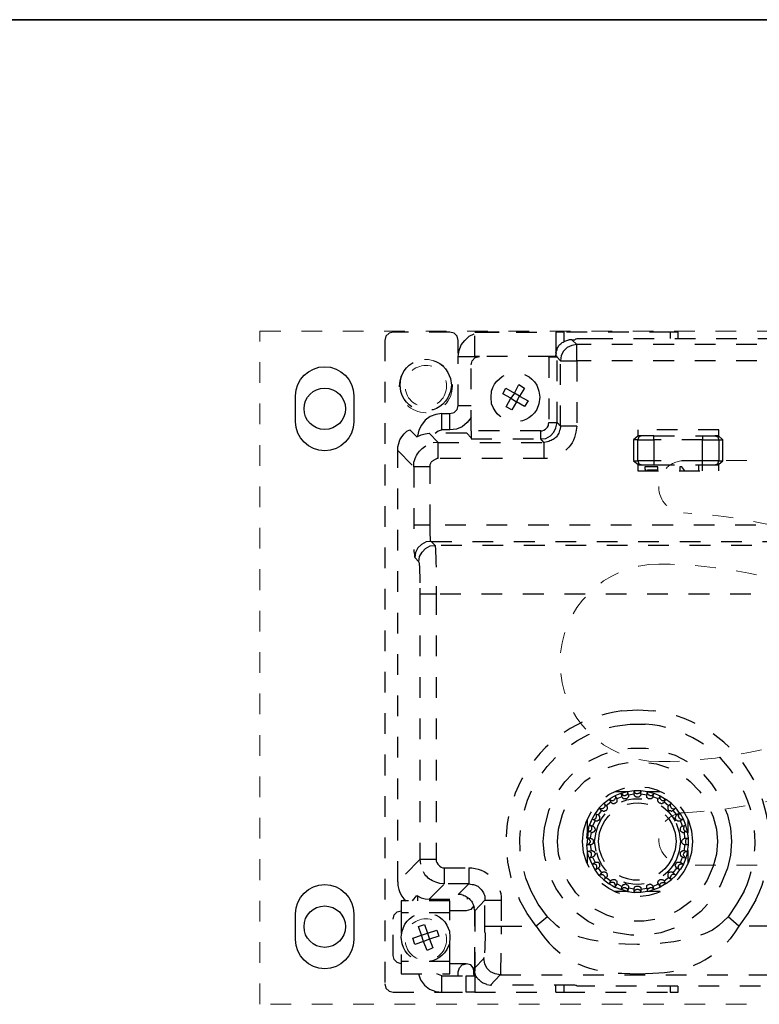
# Model space of a CAD drawing. Units: inches. Extents: x -588 to 2933, y -590 to 225.
# Drawn here: x 1801 to 1804, y -457 to -453 of the extents above; entities that cross this region are included whole.
import ezdxf

# ---------------------------------------------------------------- set-up
doc = ezdxf.new("R2010")
doc.units = ezdxf.units.IN
doc.header["$MEASUREMENT"] = 0
doc.linetypes.add('DASHED', pattern=[0.2, 0.1, -0.1])
doc.linetypes.add('PDF_IMPORT', pattern=[1, 0.8, -0.2])
for name, color, linetype, lineweight in [('HIDDEN RED', 1, 'DASHED', 18), ('LINE LT BLUE', 4, 'Continuous', 25), ('LINE MAGENTA', 6, 'Continuous', 35)]:
    doc.layers.add(name, color=color, linetype=linetype, lineweight=lineweight)

# ---------------------------------------------------------------- blocks, each defined once
blk = doc.blocks.new('*U600')
at = {"layer": 'HIDDEN RED'}
blk.add_lwpolyline([(-38.1875, 1.2466), (-38.1875, 4.4966), (-16.4375, 4.4966), (-16.4375, 1.2466)], close=True, dxfattribs=at)
at = {"layer": 'HIDDEN RED', "lineweight": 25}
for points in [[(-37.2287, 4.3856), (-37.2311, 4.393), (-37.2311, 4.4518), (-37.236, 4.4714), (-37.2507, 4.4861), (-37.2703, 4.491), (-37.5448, 4.491), (-37.5644, 4.4861), (-37.5791, 4.4714), (-37.584, 4.4518), (-37.584, 1.3447), (-37.5791, 1.3251), (-37.5644, 1.3104), (-37.5448, 1.3055), (-37.3095, 1.3055), (-37.1919, 1.3055)], [(-37.2703, 4.0205), (-37.2703, 4.0989), (-37.2507, 4.1038), (-37.236, 4.1185), (-37.2311, 4.1382), (-37.2311, 4.3734), (-37.1502, 4.3734), (-37.1502, 4.491), (-36.7582, 4.491), (-36.7582, 4.3979)], [(-37.2311, 4.3734), (-37.2262, 4.4028), (-37.2164, 4.4297), (-37.1992, 4.4518), (-37.1772, 4.4714), (-37.1527, 4.4837)], [(-37.111, 4.491), (-37.0326, 4.491), (-37.0718, 4.491), (-37.1502, 4.491)], [(-36.1676, 4.4616), (-36.1676, 4.491), (-36.2069, 4.491), (-36.719, 4.491), (-36.7582, 4.491)], [(-36.719, 4.4469), (-36.719, 4.491)], [(-36.2069, 4.491), (-36.2069, 4.4616)], [(-37.3634, 3.4839), (-37.361, 3.4815), (-33.7932, 3.4815)], [(-33.7883, 4.4322), (-36.6577, 4.4322), (-36.6822, 4.4273), (-36.7043, 4.4175), (-36.7214, 4.4003), (-36.7337, 4.3783), (-36.7361, 4.3538), (-36.7533, 4.3709), (-36.7533, 4.3734), (-36.7925, 4.3734), (-37.1282, 4.3734), (-37.1502, 4.3734), (-37.1502, 4.366)], [(-36.7998, 3.9617), (-36.817, 3.9593), (-36.8317, 3.9764), (-36.8072, 3.9789), (-36.7851, 3.9911), (-36.768, 4.0083), (-36.7582, 4.0303), (-36.7533, 4.0548), (-36.7361, 4.0377), (-36.7361, 4.3538), (-36.6577, 4.3538), (-36.6577, 4.4322), (-36.6822, 4.4542), (-36.6969, 4.4542)], [(-36.6822, 4.4542), (-36.6675, 4.4542), (-36.6626, 4.4591), (-36.6602, 4.4591), (-36.6553, 4.4616), (-36.5842, 4.4616), (-34.57, 4.4616), (-34.4989, 4.4616), (-34.494, 4.4591), (-34.4916, 4.4591), (-34.4891, 4.4542), (-33.7638, 4.4542)], [(-36.8317, 4.0156), (-37.1674, 4.0156), (-37.1674, 3.9764), (-36.8317, 3.9764), (-36.8317, 4.0156), (-36.8243, 4.0156), (-36.817, 4.0181), (-36.8096, 4.023), (-36.7998, 4.0328), (-36.7949, 4.0401), (-36.7949, 4.0475), (-36.7925, 4.0548), (-36.7533, 4.0548), (-36.7533, 4.3709), (-36.7925, 4.3709), (-36.7925, 4.3734)], [(-37.1674, 4.0156), (-37.1674, 4.3342), (-37.1625, 4.3538), (-37.1478, 4.3685), (-37.1282, 4.3734)], [(-36.7582, 4.4126), (-36.7508, 4.4126)], [(-36.7582, 4.3905), (-36.7582, 4.3734), (-36.7582, 4.3807), (-36.7557, 4.3905), (-36.7582, 4.393), (-36.7533, 4.4077)], [(-36.7925, 4.3709), (-36.7925, 4.0548)], [(-33.7883, 4.3538), (-36.6577, 4.3538), (-36.6577, 4.0377), (-36.6626, 4.0083)], [(-37.2801, 4.2974), (-37.2679, 4.268), (-37.263, 4.2362), (-37.2679, 4.2043), (-37.2801, 4.1749)], [(-37.508, 4.2043), (-37.5104, 4.2362), (-37.508, 4.268)], [(-36.8513, 4.2362), (-36.8415, 4.2068), (-36.8366, 4.1774), (-36.8415, 4.1455), (-36.8513, 4.1185)], [(-37.0694, 4.1455), (-37.0718, 4.1774), (-37.0694, 4.2068)], [(-37.2311, 4.1382), (-37.1674, 4.1382)], [(-37.3414, 4.0034), (-37.3267, 4.0156), (-37.3095, 4.0205), (-37.3095, 4.0989), (-37.3389, 4.094), (-37.3659, 4.0842), (-37.3904, 4.0671), (-37.4075, 4.0426), (-37.4198, 4.0181), (-37.4271, 3.9887)], [(-37.3095, 4.0989), (-37.2703, 4.0989)], [(-37.1674, 4.0793), (-37.187, 4.0548), (-37.2115, 4.0352), (-37.2385, 4.023), (-37.2703, 4.0205), (-37.3095, 4.0205)], [(-37.5227, 3.9201), (-37.5227, 3.9372), (-37.5178, 3.9544), (-37.5129, 3.9715), (-37.5031, 3.9862), (-37.4908, 4.0009), (-37.4786, 4.0132), (-37.4639, 4.0205), (-37.4296, 3.9862), (-37.41, 3.996), (-37.3904, 4.0009), (-37.3708, 4.0034), (-37.3267, 3.9593), (-36.817, 3.9593), (-36.817, 3.8809), (-37.3267, 3.8809), (-37.334, 3.8809)], [(-37.1674, 3.9813), (-37.1894, 4.0034), (-37.3708, 4.0034)], [(-36.6577, 4.0377), (-36.7361, 4.0377), (-36.7386, 4.023)], [(-36.05, 3.8221), (-36.05, 3.8515), (-35.9912, 3.8515), (-35.9765, 3.8564), (-35.9716, 3.8711), (-35.952, 3.8711), (-35.952, 3.9715), (-35.9716, 3.9887), (-35.9716, 4.0205), (-36.3637, 4.0205), (-36.3637, 3.9887), (-36.3833, 3.9715)], [(-37.3267, 3.8809), (-37.3267, 3.9593), (-37.3512, 3.9568)], [(-36.2853, 3.9911), (-36.3441, 3.9911), (-36.3588, 3.9862), (-36.3637, 3.9715), (-36.3833, 3.9715), (-36.3833, 3.8711), (-36.3637, 3.8711), (-36.3588, 3.8564), (-36.3441, 3.8515), (-36.2853, 3.8515)], [(-36.3441, 3.9911), (-36.3637, 3.9911)], [(-36.05, 3.9911), (-35.9912, 3.9911), (-35.9765, 3.9862), (-35.9716, 3.9715), (-35.952, 3.9715)], [(-35.9716, 3.9911), (-35.9912, 3.9911)], [(-37.5227, 1.8373), (-37.5227, 3.9201), (-37.4443, 3.8417), (-37.4443, 3.4324), (-37.4418, 3.4177), (-37.4418, 3.4079), (-37.4394, 3.403), (-37.4198, 3.3834)], [(-33.7932, 3.5599), (-37.3659, 3.5599), (-37.3659, 3.8417), (-37.4443, 3.8417), (-37.4443, 3.8637)], [(-36.3833, 3.8711), (-36.3637, 3.8539), (-36.3637, 3.8221), (-35.9716, 3.8221), (-35.9716, 3.8539), (-35.952, 3.8711)], [(-36.3637, 3.8515), (-36.3441, 3.8515)], [(-36.0696, 3.8515), (-36.0696, 3.8221)], [(-35.9912, 3.8515), (-35.9716, 3.8515)], [(-37.3659, 3.8417), (-37.3659, 3.849)], [(-36.3147, 3.8221), (-36.3171, 3.827), (-36.2657, 3.827), (-36.2657, 3.8417), (-36.3294, 3.8417), (-36.3294, 3.8294), (-36.3245, 3.8221)], [(-36.1358, 3.8221), (-36.1505, 3.8417), (-36.1603, 3.8417), (-36.1603, 3.8221)], [(-37.3659, 3.5452), (-37.3659, 3.5599), (-37.4443, 3.5599)], [(-37.4198, 3.381), (-37.4198, 3.3834), (-37.4173, 3.4079), (-37.4051, 3.43), (-37.3879, 3.4471), (-37.3659, 3.4594), (-37.3414, 3.4619), (-37.361, 3.4815), (-37.3855, 3.479), (-37.4075, 3.4668), (-37.4247, 3.4496), (-37.4369, 3.4275), (-37.4394, 3.403)], [(-33.8128, 3.4569), (-33.8128, 3.4619), (-37.3414, 3.4619), (-37.3414, 3.4569)], [(-37.3365, 3.2658), (-37.3365, 3.2266), (-37.4149, 3.2266), (-37.4149, 1.9451), (-37.5227, 1.8373), (-37.5227, 1.8201), (-37.5178, 1.8005), (-37.5129, 1.7858), (-37.5031, 1.7686), (-37.4933, 1.7564), (-37.481, 1.7466)], [(-37.4149, 3.256), (-37.4149, 3.2266)], [(-33.8177, 3.2266), (-37.3365, 3.2266), (-37.3365, 1.9451), (-37.3365, 1.9377), (-37.334, 1.9304), (-37.3291, 1.923), (-37.3242, 1.9181), (-37.3193, 1.9132), (-37.312, 1.9083), (-37.3046, 1.9059), (-37.2973, 1.9059), (-37.1796, 1.9059), (-37.1796, 1.8275), (-37.2973, 1.8275), (-37.2973, 1.9059)], [(-36.5156, 2.2048), (-36.5278, 2.2171), (-36.5254, 2.2146), (-36.5229, 2.2122), (-36.5229, 2.1999), (-36.5303, 2.1926), (-36.5328, 2.1926), (-36.5352, 2.1901), (-36.5401, 2.1901), (-36.545, 2.1926), (-36.5475, 2.1926), (-36.5499, 2.195), (-36.5278, 2.2171), (-36.5009, 2.2367), (-36.4935, 2.222)], [(-36.4739, 2.2734), (-36.4078, 2.2734)], [(-36.4396, 2.2489), (-36.4421, 2.2661), (-36.4739, 2.2538), (-36.4641, 2.2391)], [(-36.3196, 2.2514), (-36.3196, 2.2563), (-36.349, 2.2612), (-36.349, 2.2563), (-36.3514, 2.2538), (-36.3539, 2.2514), (-36.3563, 2.2489), (-36.3588, 2.2465), (-36.371, 2.2465), (-36.3784, 2.2538), (-36.3784, 2.2563), (-36.3808, 2.2587), (-36.3808, 2.2612), (-36.4078, 2.2563), (-36.4078, 2.2489), (-36.4102, 2.2465), (-36.4127, 2.244), (-36.4151, 2.2416), (-36.4176, 2.2391), (-36.4323, 2.2391), (-36.4347, 2.2416), (-36.4347, 2.244), (-36.4396, 2.2489), (-36.4641, 2.2391), (-36.4641, 2.2318)], [(-36.4396, 2.2612), (-36.4421, 2.2636), (-36.4421, 2.2661), (-36.4127, 2.2734), (-36.4127, 2.2636), (-36.4151, 2.2612), (-36.4151, 2.2587), (-36.4176, 2.2563), (-36.42, 2.2563), (-36.4249, 2.2538), (-36.4274, 2.2538)], [(-36.4078, 2.2563), (-36.4127, 2.2734), (-36.3808, 2.2783), (-36.349, 2.2783), (-36.349, 2.271)], [(-36.3808, 2.2612), (-36.3808, 2.2783), (-36.3808, 2.2759), (-36.3784, 2.271), (-36.3784, 2.2685), (-36.3759, 2.2661), (-36.3735, 2.2661), (-36.371, 2.2636), (-36.3612, 2.2636)], [(-36.349, 2.2612), (-36.349, 2.2783), (-36.3171, 2.2734), (-36.3073, 2.271), (-36.2853, 2.2661), (-36.2559, 2.2538), (-36.2632, 2.2391)], [(-36.3196, 2.2563), (-36.3171, 2.2734), (-36.3171, 2.2685)], [(-36.3196, 2.2734), (-36.2559, 2.2734)], [(-36.3049, 2.2391), (-36.3122, 2.2391)], [(-36.3024, 2.2538), (-36.3049, 2.2538), (-36.3073, 2.2563)], [(-36.1578, 2.0847), (-36.1578, 2.097), (-36.1554, 2.0994), (-36.1554, 2.1019), (-36.1505, 2.1068), (-36.148, 2.1068), (-36.1578, 2.1338), (-36.1603, 2.1313), (-36.1701, 2.1313), (-36.1725, 2.1338), (-36.175, 2.1338), (-36.1774, 2.1362), (-36.1799, 2.1387), (-36.1799, 2.1411), (-36.1823, 2.146), (-36.1823, 2.1485), (-36.1799, 2.1509), (-36.1799, 2.1534), (-36.1774, 2.1558), (-36.1774, 2.1583), (-36.175, 2.1607), (-36.1921, 2.1828), (-36.1946, 2.1803), (-36.1971, 2.1803), (-36.1995, 2.1779), (-36.202, 2.1779), (-36.2044, 2.1803), (-36.2118, 2.1803), (-36.2142, 2.1828), (-36.2142, 2.1852), (-36.2167, 2.1877), (-36.2167, 2.2024), (-36.2142, 2.2048), (-36.2363, 2.222), (-36.2387, 2.2195), (-36.2412, 2.2171), (-36.2436, 2.2171), (-36.2461, 2.2146), (-36.251, 2.2146), (-36.2559, 2.2171), (-36.2583, 2.2171), (-36.2632, 2.222), (-36.2632, 2.2244), (-36.2657, 2.2269), (-36.2657, 2.2367), (-36.2632, 2.2391), (-36.2902, 2.2489), (-36.2902, 2.2465), (-36.2926, 2.244)], [(-36.2902, 2.2489), (-36.2853, 2.2661), (-36.2877, 2.2636), (-36.2877, 2.2612)], [(-36.2559, 2.2465), (-36.2559, 2.2538), (-36.2289, 2.2367), (-36.2289, 2.2342), (-36.2314, 2.2318), (-36.2338, 2.2318), (-36.2387, 2.2293), (-36.2461, 2.2293), (-36.251, 2.2342)], [(-36.2142, 2.2048), (-36.202, 2.2171), (-36.2044, 2.2146), (-36.2044, 2.2122), (-36.2069, 2.2097), (-36.2069, 2.2024), (-36.2044, 2.1999), (-36.2044, 2.1975), (-36.1995, 2.1926), (-36.1971, 2.1926), (-36.1946, 2.1901), (-36.1872, 2.1901), (-36.1848, 2.1926), (-36.1823, 2.1926), (-36.1799, 2.195), (-36.202, 2.2171), (-36.2289, 2.2367), (-36.2363, 2.222)], [(-36.469, 2.2195), (-36.4715, 2.2171), (-36.4739, 2.2171), (-36.4764, 2.2146), (-36.4837, 2.2146), (-36.4862, 2.2171), (-36.4886, 2.2171), (-36.4935, 2.222), (-36.5156, 2.2048), (-36.5131, 2.2024), (-36.5107, 2.1999), (-36.5107, 2.1901), (-36.5131, 2.1877), (-36.5131, 2.1852), (-36.518, 2.1803), (-36.5229, 2.1803), (-36.5254, 2.1779), (-36.5303, 2.1779), (-36.5328, 2.1803), (-36.5352, 2.1803), (-36.5377, 2.1828), (-36.5548, 2.1607), (-36.5475, 2.1534), (-36.5475, 2.1411), (-36.5499, 2.1387), (-36.5499, 2.1362), (-36.5524, 2.1338), (-36.5548, 2.1338), (-36.5597, 2.1313), (-36.5671, 2.1313), (-36.5695, 2.1338), (-36.5818, 2.1068), (-36.5793, 2.1068), (-36.572, 2.0994), (-36.572, 2.097), (-36.5695, 2.0945), (-36.5695, 2.0872), (-36.572, 2.0847), (-36.5744, 2.0823), (-36.5744, 2.0798), (-36.5769, 2.0774), (-36.5793, 2.0774), (-36.5842, 2.0749), (-36.5867, 2.0749), (-36.5891, 2.0774), (-36.594, 2.048), (-36.5891, 2.048), (-36.5867, 2.0455), (-36.5842, 2.0455), (-36.5793, 2.0406), (-36.5793, 2.0357), (-36.5769, 2.0333), (-36.5793, 2.0284), (-36.5793, 2.0235), (-36.5818, 2.021), (-36.5842, 2.0186), (-36.5867, 2.0186), (-36.5891, 2.0161), (-36.594, 2.0161), (-36.5891, 1.9892), (-36.5842, 1.9892), (-36.5793, 1.9867), (-36.5769, 1.9867), (-36.5744, 1.9843), (-36.5744, 1.9818), (-36.5695, 1.9769), (-36.5695, 1.972), (-36.572, 1.9671), (-36.572, 1.9647), (-36.5744, 1.9622), (-36.5769, 1.9598), (-36.5793, 1.9598), (-36.5818, 1.9573), (-36.5695, 1.9304), (-36.5671, 1.9328), (-36.5646, 1.9328)], [(-36.5377, 2.1828), (-36.5499, 2.195), (-36.5695, 2.1681), (-36.5548, 2.1607)], [(-36.1358, 2.048), (-36.1186, 2.048), (-36.1211, 2.048), (-36.1235, 2.0455), (-36.1284, 2.0455), (-36.1309, 2.0431), (-36.1309, 2.0406), (-36.1333, 2.0382), (-36.1333, 2.0259), (-36.1309, 2.0235), (-36.1309, 2.021), (-36.1284, 2.0186), (-36.1235, 2.0186), (-36.1211, 2.0161), (-36.1186, 2.0161), (-36.1186, 2.0333), (-36.1186, 2.048), (-36.1235, 2.0798), (-36.1309, 2.1117), (-36.1431, 2.1411), (-36.1578, 2.1656), (-36.1603, 2.1681), (-36.1799, 2.195), (-36.1921, 2.1828)], [(-36.6063, 2.0749), (-36.6063, 2.1411)], [(-36.5965, 2.1117), (-36.5842, 2.1411)], [(-36.5695, 2.1338), (-36.5842, 2.1411), (-36.5818, 2.1411), (-36.5793, 2.1387), (-36.5769, 2.1387), (-36.572, 2.1411), (-36.5695, 2.1411), (-36.5671, 2.1436), (-36.5646, 2.146), (-36.5646, 2.1485), (-36.5622, 2.1509), (-36.5622, 2.1632), (-36.5671, 2.1681), (-36.5695, 2.1681)], [(-36.175, 2.1607), (-36.1603, 2.1681), (-36.1627, 2.1681), (-36.1652, 2.1656), (-36.1652, 2.1632), (-36.1676, 2.1583), (-36.1676, 2.1534), (-36.1652, 2.1509), (-36.1652, 2.1485), (-36.1627, 2.146)], [(-36.1578, 2.1338), (-36.1431, 2.1411), (-36.1456, 2.1411), (-36.1505, 2.1387)], [(-36.1211, 2.1411), (-36.1211, 2.0749)], [(-35.9986, 2.1509), (-35.9839, 2.0921), (-35.979, 2.0333), (-35.9839, 1.972), (-35.9986, 1.9132)], [(-35.93, 2.1607), (-35.9153, 2.097), (-35.9104, 2.0333), (-35.9153, 1.9671), (-35.93, 1.9034)], [(-36.8145, 1.9671), (-36.8194, 2.0333), (-36.8145, 2.097)], [(-36.7459, 1.972), (-36.7508, 2.0333), (-36.7459, 2.0921)], [(-36.5818, 2.1068), (-36.5965, 2.1117), (-36.594, 2.1092), (-36.5916, 2.1092), (-36.5891, 2.1068), (-36.5891, 2.1043), (-36.5867, 2.1019), (-36.5867, 2.0896)], [(-36.1971, 2.1141), (-36.1823, 2.0749), (-36.1774, 2.0333), (-36.1823, 1.9916), (-36.1971, 1.9524)], [(-36.1774, 2.1215), (-36.1627, 2.0774), (-36.1578, 2.0333), (-36.1627, 1.9867), (-36.1774, 1.9426)], [(-36.148, 2.1068), (-36.1309, 2.1117), (-36.1333, 2.1092), (-36.1358, 2.1092), (-36.1407, 2.1043), (-36.1407, 2.1019), (-36.1431, 2.097), (-36.1431, 2.0921), (-36.1407, 2.0896), (-36.1382, 2.0872), (-36.1382, 2.0847), (-36.1358, 2.0823), (-36.1333, 2.0823), (-36.1284, 2.0798), (-36.1235, 2.0798), (-36.1382, 2.0774)], [(-36.1186, 2.1338), (-36.1039, 2.0847), (-36.099, 2.0333), (-36.1039, 1.9794), (-36.1186, 1.9304)], [(-36.6259, 1.9794), (-36.6308, 2.0333), (-36.6259, 2.0847)], [(-36.6087, 2.048), (-36.6063, 2.0798)], [(-36.594, 2.048), (-36.6087, 2.048), (-36.6063, 2.048), (-36.6038, 2.0455)], [(-36.5891, 2.0774), (-36.6063, 2.0798), (-36.5989, 2.0798)], [(-36.5646, 1.9867), (-36.572, 2.0333), (-36.5646, 2.0774)], [(-36.5475, 1.9916), (-36.5524, 2.0333), (-36.5475, 2.0749)], [(-36.1456, 1.9892), (-36.1382, 1.9892), (-36.1358, 2.0161), (-36.1382, 2.0161), (-36.1407, 2.0186), (-36.1431, 2.0186), (-36.1456, 2.021), (-36.148, 2.0235), (-36.1505, 2.0259), (-36.1505, 2.0382), (-36.1431, 2.0455), (-36.1407, 2.0455), (-36.1382, 2.048), (-36.1358, 2.048), (-36.1382, 2.0774), (-36.1431, 2.0749), (-36.1456, 2.0749)], [(-36.594, 2.0161), (-36.6087, 2.0161), (-36.6063, 2.0161), (-36.6038, 2.0186)], [(-36.5695, 1.9304), (-36.5842, 1.923), (-36.5818, 1.9255), (-36.572, 1.9255), (-36.5695, 1.923), (-36.5671, 1.923), (-36.5646, 1.9206), (-36.5646, 1.9181), (-36.5622, 1.9157), (-36.5622, 1.9034), (-36.5646, 1.901), (-36.5671, 1.8985), (-36.5695, 1.8961), (-36.5818, 1.9206), (-36.5842, 1.923), (-36.5965, 1.9524), (-36.6014, 1.9622), (-36.6063, 1.9843), (-36.6087, 2.0161)], [(-36.594, 2.0357), (-36.594, 2.0284)], [(-36.1382, 1.9892), (-36.1235, 1.9843), (-36.1186, 2.0161), (-36.1358, 2.0161)], [(-36.5818, 1.9573), (-36.5965, 1.9524), (-36.594, 1.9549), (-36.5916, 1.9573), (-36.5891, 1.9598), (-36.5891, 1.9622), (-36.5867, 1.9647), (-36.5867, 1.9745), (-36.5891, 1.9794), (-36.5916, 1.9794), (-36.594, 1.9818), (-36.5965, 1.9843), (-36.6063, 1.9843), (-36.5891, 1.9892)], [(-36.6063, 1.923), (-36.6063, 1.9892)], [(-36.1652, 1.9328), (-36.1603, 1.9328), (-36.1578, 1.9304), (-36.148, 1.9573), (-36.1505, 1.9598), (-36.1529, 1.9598), (-36.1554, 1.9622), (-36.1554, 1.9647), (-36.1578, 1.9671), (-36.1578, 1.9794)], [(-36.148, 1.9573), (-36.1309, 1.9524), (-36.1358, 1.9573), (-36.1382, 1.9598), (-36.1407, 1.9622), (-36.1407, 1.9647), (-36.1431, 1.9671), (-36.1431, 1.972), (-36.1407, 1.9745), (-36.1382, 1.9794), (-36.1333, 1.9843), (-36.1235, 1.9843), (-36.1309, 1.9524), (-36.1431, 1.923), (-36.1578, 1.9304)], [(-36.1211, 1.9892), (-36.1211, 1.923)], [(-37.3365, 1.9451), (-37.4149, 1.9451), (-37.4124, 1.923)], [(-36.5377, 1.8814), (-36.5499, 1.8691), (-36.5475, 1.8716), (-36.545, 1.874), (-36.5328, 1.874), (-36.5303, 1.8716), (-36.5229, 1.8642), (-36.5229, 1.852), (-36.5278, 1.8471), (-36.5499, 1.8691), (-36.5695, 1.8961), (-36.5548, 1.9034)], [(-36.5499, 1.9279), (-36.5499, 1.9255), (-36.5475, 1.923), (-36.5475, 1.9108), (-36.5499, 1.9083), (-36.5524, 1.9059), (-36.5548, 1.9034), (-36.5377, 1.8814), (-36.5352, 1.8838), (-36.5328, 1.8838), (-36.5303, 1.8863), (-36.5229, 1.8863), (-36.5205, 1.8838), (-36.518, 1.8838), (-36.5131, 1.8789), (-36.5131, 1.8765), (-36.5107, 1.874), (-36.5107, 1.8642), (-36.5156, 1.8593), (-36.4935, 1.8422)], [(-36.251, 1.8324), (-36.2485, 1.8324), (-36.2461, 1.8348), (-36.2338, 1.8348), (-36.2314, 1.8324), (-36.2289, 1.8299), (-36.2289, 1.8275), (-36.202, 1.8471), (-36.1799, 1.8691), (-36.1603, 1.8961), (-36.175, 1.9034)], [(-36.1921, 1.8814), (-36.175, 1.9034), (-36.1774, 1.9059), (-36.1774, 1.9083), (-36.1799, 1.9108), (-36.1799, 1.9132), (-36.1823, 1.9157), (-36.1823, 1.9206), (-36.1799, 1.923), (-36.1799, 1.9255), (-36.1774, 1.9279)], [(-36.5156, 1.8593), (-36.5278, 1.8471), (-36.5009, 1.8275), (-36.4862, 1.8201), (-36.4739, 1.8128), (-36.4421, 1.8005), (-36.4396, 1.8152), (-36.4641, 1.8275)], [(-36.2926, 1.8201), (-36.2902, 1.8177), (-36.2902, 1.8152), (-36.2632, 1.8275), (-36.2657, 1.8299), (-36.2657, 1.8373), (-36.2632, 1.8397), (-36.2632, 1.8446), (-36.2608, 1.8446), (-36.2583, 1.8471), (-36.2559, 1.8495), (-36.2461, 1.8495), (-36.2436, 1.8471), (-36.2412, 1.8471), (-36.2363, 1.8422), (-36.2142, 1.8593)], [(-37.4516, 1.7466), (-37.4296, 1.7711), (-37.41, 1.7613), (-37.3904, 1.7564), (-37.3708, 1.7539), (-37.2973, 1.8275), (-37.3193, 1.8299)], [(-37.214, 1.776), (-37.2311, 1.776), (-37.1796, 1.8275), (-37.1625, 1.825)], [(-36.4396, 1.8152), (-36.4347, 1.8201), (-36.4347, 1.8226), (-36.4323, 1.825), (-36.4274, 1.825), (-36.4249, 1.8275), (-36.4225, 1.8275), (-36.42, 1.825), (-36.4176, 1.825), (-36.4151, 1.8226), (-36.4127, 1.8226), (-36.4102, 1.8201), (-36.4078, 1.8152), (-36.4078, 1.8079)], [(-36.3808, 1.803), (-36.3808, 1.8054), (-36.3784, 1.8103), (-36.3784, 1.8128), (-36.3759, 1.8152), (-36.3735, 1.8152), (-36.371, 1.8177), (-36.3612, 1.8177)], [(-36.349, 1.803), (-36.3196, 1.8079), (-36.3171, 1.7907), (-36.349, 1.7858), (-36.3808, 1.7858), (-36.3808, 1.7907), (-36.3784, 1.7932)], [(-36.349, 1.8103), (-36.349, 1.803), (-36.349, 1.7858), (-36.349, 1.7932)], [(-36.3196, 1.8079), (-36.3196, 1.8201), (-36.3171, 1.8226), (-36.3147, 1.8226), (-36.3122, 1.825), (-36.3098, 1.825), (-36.3049, 1.8275)], [(-36.3073, 1.8079), (-36.3049, 1.8103), (-36.2951, 1.8103), (-36.2926, 1.8079), (-36.2902, 1.8079), (-36.2877, 1.8054), (-36.2877, 1.803), (-36.2853, 1.8005), (-36.3073, 1.7932), (-36.3171, 1.7907), (-36.3171, 1.7981)], [(-36.2902, 1.8152), (-36.2853, 1.8005), (-36.2559, 1.8128), (-36.2632, 1.8275)], [(-36.2363, 1.8422), (-36.2289, 1.8275), (-36.2559, 1.8128), (-36.2559, 1.8177)], [(-37.4271, 1.7686), (-37.4271, 1.7466)], [(-37.3708, 1.7539), (-37.1894, 1.7539), (-37.1821, 1.7613)], [(-37.1012, 1.7637), (-37.1012, 1.749), (-37.1502, 1.6976), (-37.1527, 1.7123)], [(-36.7998, 1.6682), (-36.8439, 1.7294), (-36.8783, 1.7932)], [(-36.4078, 1.7907), (-36.4739, 1.7907)], [(-36.3661, 1.803), (-36.3612, 1.803)], [(-36.2559, 1.7907), (-36.3196, 1.7907)], [(-37.2703, 1.6878), (-37.2703, 1.7466), (-37.5055, 1.7466), (-37.5055, 1.6878)], [(-37.3487, 1.7539), (-37.3487, 1.7466)], [(-37.1551, 1.7221), (-37.1698, 1.7049), (-37.1919, 1.6976), (-37.2703, 1.6976)], [(-37.1012, 1.6241), (-37.1012, 1.749), (-37.0228, 1.749), (-37.0228, 1.6241), (-36.8537, 1.6241), (-36.8317, 1.5922), (-36.8096, 1.5628)], [(-37.5055, 1.4427), (-37.5251, 1.4477), (-37.5398, 1.4624), (-37.5448, 1.482), (-37.5448, 1.6584), (-37.5398, 1.678), (-37.5251, 1.6927), (-37.5055, 1.6976)], [(-37.2703, 1.4526), (-37.2703, 1.6878), (-37.5055, 1.6878), (-37.5055, 1.4526)], [(-37.1061, 1.4673), (-37.1502, 1.4231), (-37.1502, 1.6976), (-37.1502, 1.4231), (-37.1502, 1.406), (-37.1527, 1.4035), (-37.1478, 1.3888)], [(-37.285, 1.629), (-37.2728, 1.5996), (-37.2703, 1.5702), (-37.2728, 1.5383), (-37.285, 1.5114)], [(-34.5259, 1.5849), (-34.5259, 1.6241), (-35.8761, 1.6241), (-35.8957, 1.5922), (-35.9177, 1.5628)], [(-37.5006, 1.5383), (-37.5055, 1.5702), (-37.5006, 1.5996)], [(-37.1502, 1.4035), (-37.1527, 1.4133), (-37.1576, 1.4231), (-37.1698, 1.4378), (-37.1919, 1.4427), (-37.2703, 1.4427)], [(-37.2311, 1.3839), (-37.2311, 1.4035), (-37.2238, 1.4231), (-37.2115, 1.4378), (-37.1919, 1.4427)], [(-37.4222, 1.3937), (-37.4124, 1.3643), (-37.3928, 1.3398), (-37.3683, 1.3202), (-37.3389, 1.308), (-37.3095, 1.3055), (-37.3095, 1.3839), (-37.334, 1.3937)], [(-37.3095, 1.3839), (-37.1919, 1.3839)], [(-37.1502, 1.3055), (-37.1919, 1.3055), (-37.1919, 1.3839), (-37.1502, 1.3839), (-37.1527, 1.3864), (-37.1551, 1.3937), (-37.1551, 1.4084), (-37.1576, 1.4231), (-37.1551, 1.3839)], [(-37.1576, 1.4231), (-37.1502, 1.4231)], [(-37.1502, 1.3986), (-37.1502, 1.3055), (-36.7582, 1.3055), (-36.7582, 1.3398)], [(-37.0914, 1.3423), (-37.0743, 1.3398), (-37.0277, 1.3888), (-34.521, 1.3888), (-34.521, 1.3937)], [(-36.4396, 1.3962), (-36.3637, 1.3937), (-36.2902, 1.3962)], [(-34.472, 1.3398), (-34.4891, 1.3398), (-34.4916, 1.3374), (-34.494, 1.3374), (-34.4989, 1.3349), (-34.57, 1.3349), (-36.5842, 1.3349), (-36.6553, 1.3349), (-36.6602, 1.3374), (-36.6626, 1.3374), (-36.6675, 1.3398), (-37.0743, 1.3398)], [(-36.7582, 1.3055), (-36.719, 1.3055), (-36.2069, 1.3055), (-36.1676, 1.3055), (-36.1676, 1.3349)], [(-36.719, 1.3055), (-36.719, 1.3398)], [(-36.2069, 1.3349), (-36.2069, 1.3055)]]:
    blk.add_lwpolyline(points, dxfattribs=at)
for points in [[(-36.9346, 4.1823), (-36.893, 4.1602), (-36.9101, 4.1332), (-36.9493, 4.1553), (-36.9714, 4.1161), (-36.9983, 4.1308), (-36.9763, 4.1725), (-37.0155, 4.1945), (-37.0008, 4.2215), (-36.9591, 4.197), (-36.9371, 4.2386), (-36.9101, 4.2215)], [(-36.9591, 4.197), (-36.9763, 4.1725), (-36.9493, 4.1553), (-36.9346, 4.1823)], [(-35.9716, 3.9715), (-35.9716, 3.8711), (-36.05, 3.8711), (-36.05, 3.9715), (-36.2853, 3.9715), (-36.2853, 3.8711), (-36.3637, 3.8711), (-36.3637, 3.9715), (-36.2853, 3.9715), (-36.2853, 3.9911), (-36.05, 3.9911), (-36.05, 3.9715)], [(-36.2853, 3.8515), (-36.05, 3.8515), (-36.05, 3.8711), (-36.2853, 3.8711)], [(-36.5009, 2.2367), (-36.4862, 2.2465), (-36.4739, 2.2538), (-36.4715, 2.2489), (-36.4715, 2.2416), (-36.4739, 2.2391), (-36.4739, 2.2367), (-36.4764, 2.2342), (-36.4788, 2.2318), (-36.4813, 2.2293), (-36.4911, 2.2293), (-36.4935, 2.2318), (-36.496, 2.2318)], [(-36.1431, 1.923), (-36.1578, 1.8985), (-36.1603, 1.8961), (-36.1627, 1.8985), (-36.1652, 1.901), (-36.1652, 1.9034), (-36.1676, 1.9059), (-36.1676, 1.9108), (-36.1652, 1.9157), (-36.1652, 1.9181), (-36.1627, 1.9206), (-36.1603, 1.923), (-36.1578, 1.923), (-36.1554, 1.9255), (-36.1456, 1.9255)], [(-36.1799, 1.8691), (-36.1848, 1.874), (-36.1971, 1.874), (-36.2044, 1.8667), (-36.2044, 1.8642), (-36.2069, 1.8618), (-36.2069, 1.8569), (-36.2044, 1.852), (-36.2044, 1.8495), (-36.202, 1.8471), (-36.2142, 1.8593), (-36.2167, 1.8618), (-36.2167, 1.8765), (-36.2142, 1.8789), (-36.2142, 1.8814), (-36.2118, 1.8838), (-36.2093, 1.8838), (-36.2044, 1.8863), (-36.1995, 1.8863), (-36.1971, 1.8838), (-36.1946, 1.8838), (-36.1921, 1.8814)], [(-36.4739, 1.8128), (-36.4715, 1.8152), (-36.4715, 1.8226), (-36.4739, 1.8275), (-36.4739, 1.8299), (-36.4764, 1.8324), (-36.4788, 1.8324), (-36.4813, 1.8348), (-36.4935, 1.8348), (-36.5009, 1.8275), (-36.4935, 1.8422), (-36.4911, 1.8446), (-36.4886, 1.8471), (-36.4862, 1.8471), (-36.4837, 1.8495), (-36.4739, 1.8495), (-36.4715, 1.8471), (-36.469, 1.8446), (-36.4666, 1.8446), (-36.4641, 1.8397), (-36.4641, 1.8275)], [(-36.4127, 1.7907), (-36.4421, 1.8005), (-36.4421, 1.803), (-36.4372, 1.8079), (-36.4347, 1.8079), (-36.4323, 1.8103), (-36.4249, 1.8103), (-36.42, 1.8079), (-36.4176, 1.8079), (-36.4151, 1.8054), (-36.4151, 1.803), (-36.4127, 1.8005)], [(-36.4127, 1.7907), (-36.3808, 1.7858), (-36.3808, 1.803), (-36.4078, 1.8079)], [(-37.3781, 1.5898), (-37.334, 1.6045), (-37.3242, 1.5751), (-37.3683, 1.5604), (-37.3536, 1.5187), (-37.3806, 1.5065), (-37.3977, 1.5506), (-37.4394, 1.5359), (-37.4492, 1.5653), (-37.4075, 1.58), (-37.4222, 1.6216), (-37.3928, 1.6314)], [(-37.4075, 1.58), (-37.3781, 1.5898), (-37.3683, 1.5604), (-37.3977, 1.5506)], [(-37.5055, 1.3937), (-37.2703, 1.3937), (-37.2703, 1.4526), (-37.5055, 1.4526)]]:
    blk.add_lwpolyline(points, close=True, dxfattribs=at)
at = {"layer": 'HIDDEN RED'}
for points in [[(-35.1453, 3.3508, 0.107187), (-36.1428, 3.6187, -0.399987), (-36.2617, 3.7436), (-36.2617, 3.7466, -0.414214), (-36.1367, 3.8716), (-33.3867, 3.8716, -0.414214), (-33.2617, 3.7466), (-33.2617, 3.4966, -0.414214), (-33.3867, 3.3716), (-34.8867, 3.3716, 0.085523), (-35.0462, 3.3441, -0.20719)], [(-35.4093, 3.1986, 0.100451), (-36.2617, 3.3716, 1), (-36.2617, 2.4185, 0.100451), (-35.4093, 2.5915, 0.390444), (-35.3393, 2.7458, -0.160677), (-35.3393, 3.0444, 0.390444)], [(-36.1367, 1.9185, -0.414214), (-36.2617, 2.0435), (-36.2617, 2.0466, -0.399987), (-36.1428, 2.1714, 0.107187), (-35.1453, 2.4393, -0.20719), (-35.0462, 2.446, 0.085523), (-34.8867, 2.4185), (-33.3867, 2.4185, -0.414214), (-33.2617, 2.2935), (-33.2617, 2.0435, -0.414214), (-33.3867, 1.9185)]]:
    blk.add_lwpolyline(points, format="xyb", close=True, dxfattribs=at)
at = {"layer": 'HIDDEN RED', "lineweight": 25}
for points in [[(-36.7557, 1.6265), (-36.7998, 1.6682), (-36.8537, 1.6241), (-36.8979, 1.6853), (-36.9346, 1.7515, -0.516673), (-36.4396, 2.663), (-36.3637, 2.6679), (-36.2877, 2.663, -0.515293), (-35.7927, 1.7515), (-35.8319, 1.6853), (-35.8761, 1.6241), (-35.9275, 1.6682), (-35.9716, 1.6265)], [(-36.4739, 2.5895), (-36.4004, 2.5993), (-36.3269, 2.5993, -0.524737), (-35.8491, 1.7932), (-35.8859, 1.7294), (-35.9275, 1.6682)], [(-37.1012, 1.5947), (-37.1012, 1.6241), (-37.0228, 1.6241), (-37.0228, 1.5849, -0.012186), (-37.0253, 1.3937), (-37.0277, 1.3888), (-37.0522, 1.3937), (-37.0743, 1.4035), (-37.0914, 1.4207), (-37.1012, 1.4427), (-37.1061, 1.4673), (-37.1037, 1.4722)]]:
    blk.add_lwpolyline(points, format="xyb", dxfattribs=at)
at = {"layer": 'HIDDEN RED', "linetype": 'PDF_IMPORT', "lineweight": 25, "ltscale": 0.010833}
blk.add_lwpolyline([(-36.5695, 2.1681), (-36.5818, 2.146), (-36.6014, 2.1019), (-36.6087, 2.0161)], dxfattribs=at)
at = {"layer": 'HIDDEN RED'}
for centre, radius in [((-37.3867, 4.231), 0.1286), ((-37.3867, 4.231), 0.1), ((-37.3867, 1.5591), 0.1)]:
    blk.add_circle(centre, radius, dxfattribs=at)
at = {"layer": 'HIDDEN RED', "lineweight": 25}
for points in [[(-36.7533, 4.4077), (-36.7469, 4.4331), (-36.7207, 4.4482), (-36.6969, 4.4542)], [(-37.508, 4.268), (-37.478, 4.376), (-37.3357, 4.3942), (-37.2801, 4.2974)], [(-37.0694, 4.2068), (-37.0435, 4.3083), (-36.9032, 4.326), (-36.8513, 4.2362)], [(-37.2801, 4.1749), (-37.3357, 4.0782), (-37.478, 4.0963), (-37.508, 4.2043)], [(-36.8513, 4.1185), (-36.908, 4.027), (-37.0356, 4.0442), (-37.0694, 4.1455)], [(-36.6626, 4.0083), (-36.6717, 3.9368), (-36.7459, 3.8781), (-36.817, 3.8809)], [(-36.7386, 4.023), (-36.749, 3.9855), (-36.7637, 3.9741), (-36.7998, 3.9617)], [(-37.4443, 3.8637), (-37.4324, 3.9111), (-37.3993, 3.9459), (-37.3512, 3.9568)], [(-37.3659, 3.849), (-37.3622, 3.8681), (-37.3522, 3.8736), (-37.334, 3.8809)], [(-37.3634, 3.4839), (-37.3645, 3.506), (-37.3673, 3.5205), (-37.3659, 3.5452)], [(-37.3414, 3.4569), (-37.3368, 3.3994), (-37.337, 3.324), (-37.3365, 3.2658)], [(-37.4198, 3.381), (-37.4151, 3.3493), (-37.4173, 3.2909), (-37.4149, 3.256)], [(-36.8145, 2.097), (-36.7332, 2.5778), (-36.0757, 2.6268), (-35.93, 2.1607)], [(-36.8783, 1.7932), (-37.0361, 2.1247), (-36.8332, 2.5199), (-36.4739, 2.5895)], [(-36.7459, 2.0921), (-36.6769, 2.4924), (-36.1279, 2.5352), (-35.9986, 2.1509)], [(-36.6259, 2.0847), (-36.5635, 2.3425), (-36.2268, 2.3761), (-36.1186, 2.1338)], [(-36.5646, 2.0774), (-36.5197, 2.2726), (-36.2642, 2.2965), (-36.1774, 2.1215)], [(-36.5475, 2.0749), (-36.5017, 2.2444), (-36.2785, 2.2729), (-36.1971, 2.1141)], [(-36.4274, 2.2538), (-36.4355, 2.253), (-36.4326, 2.2555), (-36.4396, 2.2612)], [(-36.349, 2.271), (-36.3523, 2.2672), (-36.3566, 2.2643), (-36.3612, 2.2636)], [(-36.3122, 2.2391), (-36.318, 2.2461), (-36.3203, 2.2432), (-36.3196, 2.2514)], [(-36.3073, 2.2563), (-36.3141, 2.2555), (-36.3146, 2.2646), (-36.3171, 2.2685)], [(-36.2926, 2.244), (-36.3, 2.2367), (-36.2952, 2.2396), (-36.3049, 2.2391)], [(-36.2877, 2.2612), (-36.2962, 2.2541), (-36.2908, 2.2532), (-36.3024, 2.2538)], [(-36.251, 2.2342), (-36.2583, 2.2416), (-36.2554, 2.2368), (-36.2559, 2.2465)], [(-36.4641, 2.2318), (-36.4646, 2.2221), (-36.4617, 2.2269), (-36.469, 2.2195)], [(-36.1505, 2.1387), (-36.1551, 2.1393), (-36.1594, 2.1422), (-36.1627, 2.146)], [(-36.6038, 2.0455), (-36.5975, 2.0465), (-36.5974, 2.0384), (-36.594, 2.0357)], [(-36.5867, 2.0896), (-36.598, 2.0768), (-36.5931, 2.0863), (-36.5989, 2.0798)], [(-36.1456, 2.0749), (-36.1514, 2.0814), (-36.1465, 2.0719), (-36.1578, 2.0847)], [(-36.594, 2.0284), (-36.5974, 2.0258), (-36.5975, 2.0176), (-36.6038, 2.0186)], [(-35.93, 1.9034), (-36.0767, 1.4373), (-36.7325, 1.4872), (-36.8145, 1.9671)], [(-35.9986, 1.9132), (-36.1279, 1.5289), (-36.6769, 1.5717), (-36.7459, 1.972)], [(-36.1186, 1.9304), (-36.2268, 1.688), (-36.5635, 1.7216), (-36.6259, 1.9794)], [(-36.1774, 1.9426), (-36.2702, 1.7671), (-36.5166, 1.7941), (-36.5646, 1.9867)], [(-36.1971, 1.9524), (-36.2754, 1.7899), (-36.5041, 1.8192), (-36.5475, 1.9916)], [(-36.1578, 1.9794), (-36.1465, 1.9922), (-36.1514, 1.9828), (-36.1456, 1.9892)], [(-37.3193, 1.8299), (-37.3737, 1.8441), (-37.3982, 1.8687), (-37.4124, 1.923)], [(-37.1796, 1.9059), (-37.0956, 1.9063), (-37.0194, 1.8382), (-37.0228, 1.749)], [(-36.5646, 1.9328), (-36.5564, 1.9323), (-36.5559, 1.9355), (-36.5499, 1.9279)], [(-36.1774, 1.9279), (-36.1701, 1.9352), (-36.1749, 1.9323), (-36.1652, 1.9328)], [(-37.1625, 1.825), (-37.133, 1.8248), (-37.1066, 1.7914), (-37.1012, 1.7637)], [(-36.3612, 1.8177), (-36.3566, 1.817), (-36.3523, 1.8141), (-36.349, 1.8103)], [(-36.3171, 1.7981), (-36.3136, 1.8007), (-36.3136, 1.8088), (-36.3073, 1.8079)], [(-36.3049, 1.8275), (-36.3002, 1.8268), (-36.296, 1.8239), (-36.2926, 1.8201)], [(-36.2559, 1.8177), (-36.2554, 1.8259), (-36.2586, 1.8263), (-36.251, 1.8324)], [(-37.214, 1.776), (-37.1826, 1.7686), (-37.1596, 1.7435), (-37.1527, 1.7123)], [(-36.3784, 1.7932), (-36.3791, 1.7999), (-36.3701, 1.8004), (-36.3661, 1.803)], [(-36.3612, 1.803), (-36.3554, 1.7965), (-36.3603, 1.806), (-36.349, 1.7932)], [(-37.5006, 1.5996), (-37.4795, 1.7019), (-37.3354, 1.7183), (-37.285, 1.629)], [(-35.9716, 1.6265), (-36.116, 1.5058), (-36.6146, 1.505), (-36.7557, 1.6265)], [(-37.1012, 1.5947), (-37.0998, 1.5517), (-37.1026, 1.5139), (-37.1037, 1.4722)], [(-37.285, 1.5114), (-37.3404, 1.4183), (-37.4747, 1.4392), (-37.5006, 1.5383)], [(-36.8096, 1.5628), (-36.7104, 1.4456), (-36.5899, 1.4037), (-36.4396, 1.3962)], [(-36.2902, 1.3962), (-36.1389, 1.4031), (-36.0187, 1.4464), (-35.9177, 1.5628)], [(-37.0914, 1.3423), (-37.1162, 1.3479), (-37.1368, 1.3663), (-37.1478, 1.3888)]]:
    blk.add_open_spline(points, degree=3, dxfattribs=at)
at = {"layer": 'LINE LT BLUE'}
for points in [[(-37.7345, 4.1841), (-37.7345, 4.0591, -1), (-38.0155, 4.0591), (-38.0155, 4.1841, -1)], [(-37.7345, 1.6841), (-37.7345, 1.5591, -1), (-38.0155, 1.5591), (-38.0155, 1.6841, -1)]]:
    blk.add_lwpolyline(points, format="xyb", close=True, dxfattribs=at)
for centre in [(-37.875, 4.1216), (-37.875, 1.6216)]:
    blk.add_circle(centre, 0.1, dxfattribs=at)
blk.add_arc((-37.875, 3.9966), 0.1405, 46.2316, 46.2316, dxfattribs=at)

msp = doc.modelspace()

# ---------------------------------------------------------------- linework, layer by layer
at = {"layer": 'LINE MAGENTA'}
msp.add_line((1842.0746, -452.5411), (1751.6996, -452.5411), dxfattribs=at)

# ---------------------------------------------------------------- block references
msp.add_blockref('*U600', (1840.0741, -458.5411))

doc.saveas('drawing.dxf')
